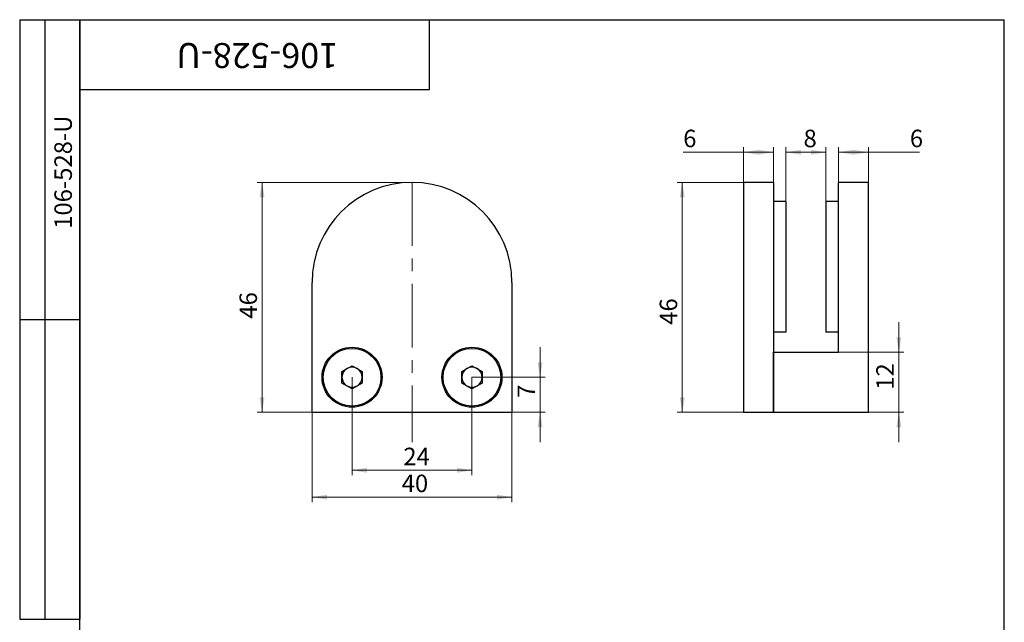
# Model space of a CAD drawing. Units: millimetres. Extents: x 8 to 210, y -7 to 292.
# Drawn here: x 8 to 205, y 171 to 292 of the extents above; entities that cross this region are included whole.
import ezdxf

# ---------------------------------------------------------------- set-up
doc = ezdxf.new("R2010")
doc.units = ezdxf.units.MM
doc.linetypes.add('CENTERX2', pattern=[20.32, 12.7, -2.54, 2.54, -2.54])
doc.styles.add('SLDTEXTSTYLE1', font='TXT', dxfattribs={"width": 0.7})
doc.dimstyles.new('SLDDIMSTYLE0', dxfattribs={"dimtxt": 3.5, "dimasz": 3, "dimexe": 0, "dimexo": 0.0625, "dimgap": 0.875, "dimtad": 2, "dimdec": 3, "dimrnd": 1e-09, "dimzin": 12, "dimdsep": 46, "dimtxsty": 'SLDTEXTSTYLE1', "dimsah": 1, "dimcen": 0.09, "dimadec": 0, "dimazin": 3, "dimtfac": 1, "dimtdec": 3, "dimtofl": 0, "dimtmove": 0, "dimatfit": 3, "dimfxl": 1, "dimfrac": 2, "dimtolj": 1, "dimtzin": 12, "dimarcsym": 0})
doc.dimstyles.new('SLDDIMSTYLE1', dxfattribs={"dimtxt": 3.5, "dimasz": 3, "dimexe": 0, "dimexo": 0.0625, "dimgap": 0.875, "dimtad": 2, "dimdec": 3, "dimrnd": 1e-09, "dimzin": 12, "dimdsep": 46, "dimtxsty": 'SLDTEXTSTYLE1', "dimsah": 1, "dimcen": 0.09, "dimadec": 0, "dimazin": 3, "dimtfac": 1, "dimtdec": 3, "dimtmove": 0, "dimatfit": 0, "dimfxl": 1, "dimfrac": 2, "dimtolj": 1, "dimtzin": 12, "dimarcsym": 0})

# ---------------------------------------------------------------- blocks, each defined once
blk = doc.blocks.new('_D')
at = {"color": 7, "linetype": 'Continuous', "lineweight": 0}
for p, q in [((86.49, 259.44), (55.49, 259.44)), ((56.49, 259.44), (56.49, 213.44)), ((66.49, 213.44), (55.49, 213.44))]:
    blk.add_line(p, q, dxfattribs=at)
at = {"color": 7, "linetype": 'Continuous', "lineweight": 18}
for points in [[(56.49, 259.44), (55.99, 256.44), (56.99, 256.44)], [(56.49, 213.44), (56.99, 216.44), (55.99, 216.44)]]:
    blk.add_solid(points, dxfattribs=at)
at = {"color": 7, "linetype": 'Continuous', "lineweight": 18, "insert": (51.98, 232.17), "char_height": 3.5, "attachment_point": 1, "rotation": 90, "style": 'SLDTEXTSTYLE1'}
blk.add_mtext('46', dxfattribs=at)
blk = doc.blocks.new('_D_1')
at = {"color": 7, "linetype": 'Continuous', "lineweight": 0}
for p, q in [((74.49, 220.44), (74.49, 200.83)), ((98.49, 220.44), (98.49, 200.83)), ((98.49, 201.83), (74.49, 201.83))]:
    blk.add_line(p, q, dxfattribs=at)
at = {"color": 7, "linetype": 'Continuous', "lineweight": 18}
for points in [[(74.49, 201.83), (77.49, 201.33), (77.49, 202.33)], [(98.49, 201.83), (95.49, 202.33), (95.49, 201.33)]]:
    blk.add_solid(points, dxfattribs=at)
at = {"color": 7, "linetype": 'Continuous', "lineweight": 18, "insert": (84.76, 206.34), "char_height": 3.5, "attachment_point": 1, "style": 'SLDTEXTSTYLE1'}
blk.add_mtext('24', dxfattribs=at)
blk = doc.blocks.new('_D_2')
at = {"color": 7, "linetype": 'Continuous', "lineweight": 0}
for p, q in [((66.49, 213.44), (66.49, 195.44)), ((106.49, 213.44), (106.49, 195.44)), ((66.49, 196.44), (106.49, 196.44))]:
    blk.add_line(p, q, dxfattribs=at)
at = {"color": 7, "linetype": 'Continuous', "lineweight": 18}
for points in [[(66.49, 196.44), (69.49, 195.94), (69.49, 196.94)], [(106.49, 196.44), (103.49, 196.94), (103.49, 195.94)]]:
    blk.add_solid(points, dxfattribs=at)
at = {"color": 7, "linetype": 'Continuous', "lineweight": 18, "insert": (84.43, 200.95), "char_height": 3.5, "attachment_point": 1, "style": 'SLDTEXTSTYLE1'}
blk.add_mtext('40', dxfattribs=at)
blk = doc.blocks.new('_D_3')
at = {"color": 7, "linetype": 'Continuous', "lineweight": 0}
for p, q in [((112.12, 220.44), (112.12, 226.44)), ((98.49, 220.44), (113.12, 220.44)), ((112.12, 220.44), (112.12, 213.44)), ((106.49, 213.44), (113.12, 213.44)), ((112.12, 213.44), (112.12, 207.44))]:
    blk.add_line(p, q, dxfattribs=at)
at = {"color": 7, "linetype": 'Continuous', "lineweight": 18}
for points in [[(112.12, 220.44), (112.62, 223.44), (111.62, 223.44)], [(112.12, 213.44), (111.62, 210.44), (112.62, 210.44)]]:
    blk.add_solid(points, dxfattribs=at)
at = {"color": 7, "linetype": 'Continuous', "lineweight": 18, "insert": (107.61, 216.32), "char_height": 3.5, "attachment_point": 1, "rotation": 90, "style": 'SLDTEXTSTYLE1'}
blk.add_mtext('7', dxfattribs=at)
blk = doc.blocks.new('_D_4')
at = {"color": 7, "linetype": 'Continuous', "lineweight": 0}
for p, q in [((152.81, 259.44), (139.57, 259.44)), ((140.57, 259.44), (140.57, 213.44)), ((152.81, 213.44), (139.57, 213.44))]:
    blk.add_line(p, q, dxfattribs=at)
at = {"color": 7, "linetype": 'Continuous', "lineweight": 18}
for points in [[(140.57, 259.44), (140.07, 256.44), (141.07, 256.44)], [(140.57, 213.44), (141.07, 216.44), (140.07, 216.44)]]:
    blk.add_solid(points, dxfattribs=at)
at = {"color": 7, "linetype": 'Continuous', "lineweight": 18, "insert": (136.05, 230.94), "char_height": 3.5, "attachment_point": 1, "rotation": 90, "style": 'SLDTEXTSTYLE1'}
blk.add_mtext('46', dxfattribs=at)
blk = doc.blocks.new('_D_5')
at = {"color": 7, "linetype": 'Continuous', "lineweight": 0}
for p, q in [((152.81, 259.44), (152.81, 266.47)), ((158.81, 259.44), (158.81, 266.47)), ((152.81, 265.47), (140.75, 265.47)), ((158.81, 265.47), (152.81, 265.47))]:
    blk.add_line(p, q, dxfattribs=at)
at = {"color": 7, "linetype": 'Continuous', "lineweight": 18}
for points in [[(152.81, 265.47), (155.81, 264.97), (155.81, 265.97)], [(158.81, 265.47), (155.81, 265.97), (155.81, 264.97)]]:
    blk.add_solid(points, dxfattribs=at)
at = {"color": 7, "linetype": 'Continuous', "lineweight": 18, "insert": (140.75, 269.98), "char_height": 3.5, "attachment_point": 1, "style": 'SLDTEXTSTYLE1'}
blk.add_mtext('6', dxfattribs=at)
blk = doc.blocks.new('_D_6')
at = {"color": 7, "linetype": 'Continuous', "lineweight": 0}
for p, q in [((171.81, 259.44), (171.81, 266.47)), ((177.81, 259.44), (177.81, 266.47)), ((177.81, 265.47), (171.81, 265.47)), ((177.81, 265.47), (188, 265.47))]:
    blk.add_line(p, q, dxfattribs=at)
at = {"color": 7, "linetype": 'Continuous', "lineweight": 18}
for points in [[(171.81, 265.47), (174.81, 264.97), (174.81, 265.97)], [(177.81, 265.47), (174.81, 265.97), (174.81, 264.97)]]:
    blk.add_solid(points, dxfattribs=at)
at = {"color": 7, "linetype": 'Continuous', "lineweight": 18, "insert": (186.1, 269.98), "char_height": 3.5, "attachment_point": 1, "style": 'SLDTEXTSTYLE1'}
blk.add_mtext('6', dxfattribs=at)
blk = doc.blocks.new('_D_7')
at = {"color": 7, "linetype": 'Continuous', "lineweight": 0}
for p, q in [((183.9, 225.44), (183.9, 231.44)), ((171.81, 225.44), (184.9, 225.44)), ((183.9, 225.44), (183.9, 213.44)), ((177.81, 213.44), (184.9, 213.44)), ((183.9, 213.44), (183.9, 207.44))]:
    blk.add_line(p, q, dxfattribs=at)
at = {"color": 7, "linetype": 'Continuous', "lineweight": 18}
for points in [[(183.9, 225.44), (184.4, 228.44), (183.4, 228.44)], [(183.9, 213.44), (183.4, 210.44), (184.4, 210.44)]]:
    blk.add_solid(points, dxfattribs=at)
at = {"color": 7, "linetype": 'Continuous', "lineweight": 18, "insert": (179.39, 217.94), "char_height": 3.5, "attachment_point": 1, "rotation": 90, "style": 'SLDTEXTSTYLE1'}
blk.add_mtext('12', dxfattribs=at)
blk = doc.blocks.new('_D_8')
at = {"color": 7, "linetype": 'Continuous', "lineweight": 0}
for p, q in [((161.31, 255.64), (161.31, 266.47)), ((169.31, 255.64), (169.31, 266.47)), ((161.31, 265.47), (169.31, 265.47))]:
    blk.add_line(p, q, dxfattribs=at)
at = {"color": 7, "linetype": 'Continuous', "lineweight": 18}
for points in [[(161.31, 265.47), (164.31, 264.97), (164.31, 265.97)], [(169.31, 265.47), (166.31, 265.97), (166.31, 264.97)]]:
    blk.add_solid(points, dxfattribs=at)
at = {"color": 7, "linetype": 'Continuous', "lineweight": 18, "insert": (164.83, 269.98), "char_height": 3.5, "attachment_point": 1, "style": 'SLDTEXTSTYLE1'}
blk.add_mtext('8', dxfattribs=at)

msp = doc.modelspace()

# ---------------------------------------------------------------- linework, layer by layer
at = {"color": 7, "linetype": 'Continuous', "lineweight": 25}
for p, q in [((8, 292), (20, 292)), ((8, 292), (8, 172)), ((13, 292), (13, 172)), ((20, 5), (20, 292)), ((20, 292), (205, 292)), ((20, 278), (20, 292)), ((20, 292), (90, 292)), ((20, 292), (20, 172)), ((90, 278), (90, 292)), ((205, 5), (205, 292)), ((20, 278), (90, 278)), ((158.8111, 259.4366), (152.8111, 259.4366)), ((152.8111, 259.4366), (152.8111, 239.4366)), ((158.8111, 259.4366), (158.8111, 239.4366)), ((177.8111, 259.4366), (171.8111, 259.4366)), ((171.8111, 239.4366), (171.8111, 259.4366)), ((177.8111, 239.4366), (177.8111, 259.4366)), ((161.3111, 255.6366), (158.8111, 255.6366)), ((161.3111, 255.6366), (161.3111, 239.4366)), ((171.8111, 255.6366), (169.3111, 255.6366)), ((169.3111, 255.6366), (169.3111, 239.4366)), ((66.4941, 213.4366), (66.4941, 239.4366)), ((106.4941, 239.4366), (106.4941, 213.4366)), ((152.8111, 239.4366), (152.8111, 213.4366)), ((158.8111, 239.4366), (158.8111, 213.4366)), ((161.3111, 239.4366), (161.3111, 229.4366)), ((169.3111, 239.4366), (169.3111, 229.4366)), ((171.8111, 225.4366), (171.8111, 239.4366)), ((177.8111, 213.4366), (177.8111, 239.4366)), ((8, 232), (20, 232)), ((161.3111, 229.4366), (158.8111, 229.4366)), ((171.8111, 229.4366), (169.3111, 229.4366)), ((158.8111, 225.4366), (171.8111, 225.4366)), ((158.8111, 213.4366), (158.8111, 225.4366)), ((72.4841, 221.597), (74.4941, 222.7575)), ((74.4941, 222.7575), (76.5041, 221.597)), ((96.4841, 221.597), (98.4941, 222.7575)), ((98.4941, 222.7575), (100.5041, 221.597)), ((72.4841, 219.2761), (72.4841, 221.597)), ((76.5041, 221.597), (76.5041, 219.2761)), ((96.4841, 219.2761), (96.4841, 221.597)), ((100.5041, 221.597), (100.5041, 219.2761)), ((74.4941, 218.1156), (72.4841, 219.2761)), ((76.5041, 219.2761), (74.4941, 218.1156)), ((98.4941, 218.1156), (96.4841, 219.2761)), ((100.5041, 219.2761), (98.4941, 218.1156)), ((66.4941, 213.4366), (106.4941, 213.4366)), ((152.8111, 213.4366), (158.8111, 213.4366)), ((158.8111, 213.4366), (177.8111, 213.4366)), ((8, 172), (20, 172))]:
    msp.add_line(p, q, dxfattribs=at)
at = {"color": 7, "linetype": 'CENTERX2', "lineweight": 18}
msp.add_line((86.4941, 259.4366), (86.4941, 207.4366), dxfattribs=at)
at = {"color": 7, "linetype": 'Continuous', "lineweight": 25}
for centre, radius in [((74.4941, 220.4366), 6), ((74.4941, 220.4366), 5.785), ((98.4941, 220.4366), 6), ((98.4941, 220.4366), 5.785)]:
    msp.add_circle(centre, radius, dxfattribs=at)
for centre, radius, start, end in [((86.4941, 239.4366), 20, 0, 180), ((74.4941, 220.4366), 2.01, 120, 180), ((74.4941, 220.4366), 2.01, 60, 120), ((74.4941, 220.4366), 2.01, 0, 60), ((98.4941, 220.4366), 2.01, 120, 180), ((98.4941, 220.4366), 2.01, 60, 120), ((98.4941, 220.4366), 2.01, 0, 60), ((74.4941, 220.4366), 2.01, 180, 240), ((74.4941, 220.4366), 2.01, 240, 300), ((74.4941, 220.4366), 2.01, 300, 0), ((98.4941, 220.4366), 2.01, 180, 240), ((98.4941, 220.4366), 2.01, 240, 300), ((98.4941, 220.4366), 2.01, 300, 0)]:
    msp.add_arc(centre, radius, start, end, dxfattribs=at)

# ---------------------------------------------------------------- texts
at = {"color": 7, "linetype": 'Continuous', "lineweight": 0, "attachment_point": 2, "style": 'SLDTEXTSTYLE1'}
for insert, char_height, rotation in [((55.522, 282.319), 5, 180), ((14.9455, 261.4786), 3.5, 90)]:
    msp.add_mtext('106-528-U', dxfattribs=dict(at, insert=insert, char_height=char_height, rotation=rotation))

# ---------------------------------------------------------------- dimensions: what is measured, and where the dimension line sits
at = {"color": 7, "linetype": 'Continuous', "lineweight": 18}
for base, p1, p2, picture, middle in [((152.8111, 265.4659), (158.8111, 259.4366), (152.8111, 259.4366), '_D_5', (141.6999, 265.4659)), ((169.3111, 265.4659), (161.3111, 255.6366), (169.3111, 255.6366), '_D_8', (165.7819, 265.4659)), ((171.8111, 265.4659), (177.8111, 259.4366), (171.8111, 259.4366), '_D_6', (187.0493, 265.4659)), ((74.4941, 201.8318), (98.4941, 220.4366), (74.4941, 220.4366), '_D_1', (86.6617, 201.8318)), ((106.4941, 196.4366), (66.4941, 213.4366), (106.4941, 213.4366), '_D_2', (86.3352, 196.4366))]:
    dim = msp.add_linear_dim(base=base, p1=p1, p2=p2, dimstyle='SLDDIMSTYLE0', dxfattribs=at)
    dim.commit()
    dim.dimension.update_dxf_attribs({"geometry": picture, "text_midpoint": middle, "dimtype": 160})
for base, p1, p2, dimstyle, picture, middle in [((56.4941, 213.4366), (86.4941, 259.4366), (66.4941, 213.4366), 'SLDDIMSTYLE0', '_D', (56.4941, 234.0763)), ((140.5659, 213.4366), (152.8111, 259.4366), (152.8111, 213.4366), 'SLDDIMSTYLE0', '_D_4', (140.5659, 232.8417)), ((183.9041, 213.4366), (171.8111, 225.4366), (177.8111, 213.4366), 'SLDDIMSTYLE1', '_D_7', (183.9041, 219.5254)), ((112.12, 213.4366), (98.4941, 220.4366), (106.4941, 213.4366), 'SLDDIMSTYLE1', '_D_3', (112.12, 217.2767))]:
    dim = msp.add_linear_dim(base=base, p1=p1, p2=p2, angle=90, dimstyle=dimstyle, dxfattribs=at)
    dim.commit()
    dim.dimension.update_dxf_attribs({"geometry": picture, "text_midpoint": middle, "dimtype": 160})

doc.saveas('drawing.dxf')
